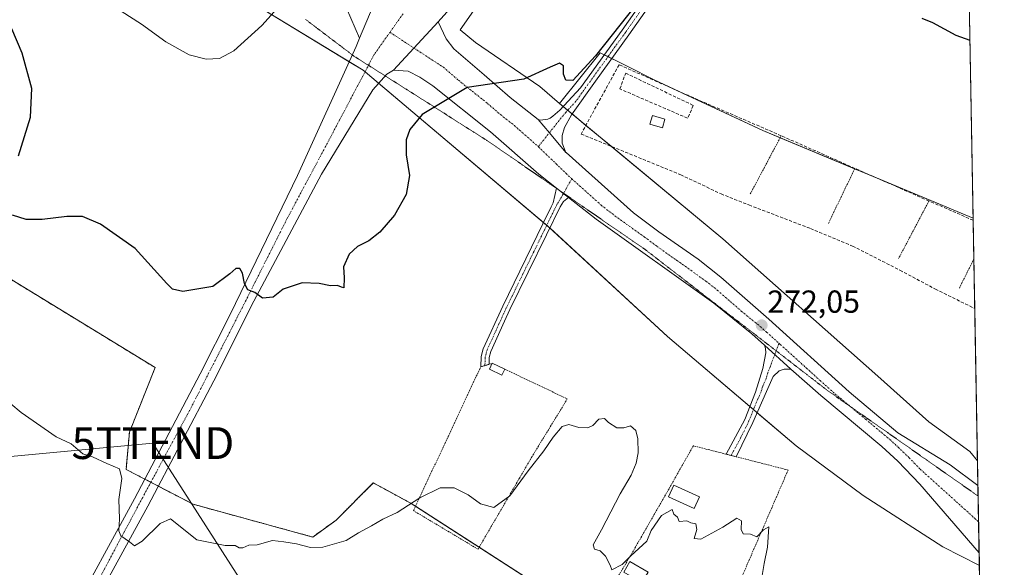
# Model space of a CAD drawing. Units: metres. Extents: x 622421 to 625923, y 4653157 to 4655531.
# Drawn here: x 625601 to 625911, y 4653658 to 4653830 of the extents above; entities that cross this region are included whole.
import ezdxf
from ezdxf.enums import TextEntityAlignment as Align

# ---------------------------------------------------------------- set-up
doc = ezdxf.new("R2010")
doc.units = ezdxf.units.M
doc.header["$MEASUREMENT"] = 0
for name, pattern in [('TRAZO_Y_PUNTO', [1, 0.5, -0.25, 0, -0.25]), ('TRAZOS', [0.75, 0.5, -0.25]), ('TRAZOS2', [0.375, 0.25, -0.125]), ('TRAZOSX2', [1.5, 1, -0.5])]:
    doc.linetypes.add(name, pattern=pattern)
doc.layers.get('0').update_dxf_attribs({"lineweight": 5})
for name, color, linetype, lineweight in [('Alambrada', 19, 'TRAZOS', 0), ('Arbolado forestal', 92, 'TRAZOS', 0), ('Arbolado forestal CxS', 92, 'Continuous', 0), ('Camino', 19, 'Continuous', 0), ('Camino Cxs', 19, 'Continuous', 0), ('Camino eje', 39, 'TRAZO_Y_PUNTO', 13), ('Carátula', 7, 'Continuous', 5), ('Comarca CxS', 133, 'Continuous', 0), ('Comunidad Autónoma CxS', 142, 'Continuous', 0), ('Cultivos herbáceos CxS', 92, 'Continuous', 0), ('Cultivos leñosos', 92, 'Continuous', 0), ('Cultivos leñosos CxS', 92, 'Continuous', 0), ('Curva de nivel maestra', 36, 'Continuous', 30), ('Curva de nivel normal', 36, 'Continuous', 0), ('Edificación ligera', 1, 'Continuous', 0), ('Edificación ligera Cxs', 1, 'Continuous', 0), ('Municipio CxS', 142, 'Continuous', 0), ('Muro lineal', 1, 'TRAZOSX2', 13), ('Pista pavimentada', 135, 'Continuous', 13), ('Pista pavimentada Cxs', 135, 'Continuous', 0), ('Pista pavimentada eje', 135, 'TRAZO_Y_PUNTO', 0), ('Provincia CxS', 1, 'Continuous', 0), ('Punto de cota en terreno', 7, 'Continuous', 0), ('Rótulo de punto de cota en terreno', 19, 'Continuous', 0), ('Suelo desnudo', 252, 'Continuous', 0), ('Suelo desnudo CxS', 43, 'Continuous', 0), ('Tendido', 6, 'Continuous', 0), ('Torre de tendido puntual', 7, 'Continuous', 0), ('Valla', 19, 'TRAZOS', 0), ('Vía pecuaria eje', 92, 'TRAZOS2', 0), ('Vía urbana Cxs', 5, 'Continuous', 0)]:
    doc.layers.add(name, color=color, linetype=linetype, lineweight=lineweight)
doc.styles.add('Arial', font='txt', dxfattribs={"height": 0.2})

# ---------------------------------------------------------------- blocks, each defined once
blk = doc.blocks.new('*U151')
at = {"layer": 'Suelo desnudo CxS', "color": 43, "linetype": 'Continuous', "lineweight": 0}
blk.add_polyline3d([(625748.29, 4653839.31, 277.26), (625739.89, 4653827.27, 277.28), (625744.81, 4653823.33, 276.61), (625765.05, 4653809.48, 274.63), (625771.19, 4653804.1, 274.36), (625822.58, 4653761.51, 272.49), (625871.37, 4653718.32, 272.18), (625887.43, 4653703.93, 272.27), (625900.26, 4653694.57, 272.72), (625902.7, 4653691.7, 272.77), (625903.28, 4653658.73, 272.74), (625891.76, 4653664.62, 272.11), (625866.77, 4653680.8, 271.55), (625845.61, 4653696.39, 271.11), (625805.15, 4653730.78, 271.78), (625767.87, 4653765.21, 272.7), (625709.43, 4653814.6, 277.48), (625675.5, 4653835.1, 280.78)], dxfattribs=at)
blk = doc.blocks.new('*U157')
at = {"layer": 'Cultivos herbáceos CxS', "color": 92, "linetype": 'Continuous', "lineweight": 0}
for points in [[(625899.38, 4653878.29, 276.6), (625899.9, 4653849.08, 276.23), (625895.7, 4653857.48, 276.29), (625887.82, 4653860.95, 275.89), (625899.38, 4653878.29, 276.6)], [(625901.34, 4653768.03, 273.72), (625902.7, 4653691.7, 272.77), (625900.26, 4653694.57, 272.72), (625887.43, 4653703.93, 272.27), (625871.37, 4653718.32, 272.18), (625822.58, 4653761.51, 272.49), (625771.19, 4653804.1, 274.36), (625783.98, 4653820.09, 274.68), (625792.66, 4653815.75, 274.34), (625801.02, 4653811.56, 274.13), (625835.11, 4653795.58, 273.64), (625901.34, 4653768.03, 273.72)]]:
    blk.add_polyline3d(points, close=True, dxfattribs=at)
blk = doc.blocks.new('5PATER')
at = {"layer": 'Carátula', "linetype": 'Continuous', "lineweight": 5}
h = blk.add_hatch(color=250, dxfattribs=at)
edge = h.paths.add_edge_path()
edge.add_ellipse((0, 0.01), major_axis=(-1.33, -1.34), ratio=0.999422, start_angle=0, end_angle=360)
blk = doc.blocks.new('*U188')
at = {"layer": 'Vía urbana Cxs', "color": 5, "linetype": 'Continuous', "lineweight": 0}
for points in [[(625903.21, 4653662.75, 272.71), (625903.21, 4653662.74, 272.71), (625903.21, 4653662.75, 272.71), (625903.21, 4653662.75, 272.71)], [(625904.39, 4653596.73, 272.31), (625904.84, 4653571.25, 272.51), (625904.28, 4653571.84, 272.49), (625898.85, 4653578.33, 272.35), (625897.04, 4653581.09, 272.13), (625896.77, 4653584.39, 271.82), (625896.87, 4653585.22, 271.8), (625897.18, 4653587.82, 271.74), (625900.89, 4653593.87, 272.2), (625904.39, 4653596.73, 272.31)]]:
    blk.add_polyline3d(points, close=True, dxfattribs=at)
blk = doc.blocks.new('*U206')
at = {"layer": 'Muro lineal', "color": 1, "linetype": 'TRAZOSX2', "lineweight": 13}
for points in [[(625901.35, 4653767.36, 273.78), (625887.41, 4653773.44, 273.68), (625864.13, 4653783.7, 273.5), (625840.95, 4653793.97, 273.71), (625811.53, 4653806.67, 274.08), (625789.94, 4653816.3, 274.58), (625777.98, 4653794.5, 274.25)], [(625777.98, 4653794.5, 274.25), (625809.31, 4653781.69, 273.46), (625822.01, 4653775.66, 273.36), (625830.79, 4653772.17, 273.2), (625850.16, 4653764.76, 273.28), (625863.39, 4653759.26, 273.12), (625878.31, 4653751.64, 273.48), (625889.43, 4653745.71, 273.42), (625901.85, 4653739.58, 273.52)]]:
    blk.add_polyline3d(points, dxfattribs=at)
blk = doc.blocks.new('5TTEND')
blk.add_text('5TTEND', height=10).set_placement((0, 0), align=Align.MIDDLE_CENTER)

msp = doc.modelspace()

# ---------------------------------------------------------------- linework, layer by layer
at = {"layer": 'Alambrada', "color": 19, "linetype": 'TRAZOS', "lineweight": 0}
for points in [[(625753.96, 4653720.51, 273.46), (625773.65, 4653711.17, 271.96), (625762.55, 4653693.01, 271.34), (625758.58, 4653686.21, 271.19), (625745.55, 4653663.87, 275.65), (625725.24, 4653676.01, 277.93), (625736.12, 4653699.27, 271.29), (625746.39, 4653721.21, 272.16), (625748.5, 4653721.88, 273.24), (625749.06, 4653722.06, 273.43), (625750.05, 4653722.38, 273.51)], [(625815.64, 4653624.46, 275.99), (625824.23, 4653645.17, 274.41), (625827.48, 4653652.68, 272.12), (625835.47, 4653671.12, 271.24), (625843.12, 4653688.78, 274.64), (625826.82, 4653692.96, 273.6), (625823.57, 4653693.78, 275.07), (625813.3, 4653696.42, 274.3), (625805.64, 4653682.89, 273.5), (625793.5, 4653661.78, 272.55), (625782.6, 4653643.6, 272.08), (625815.64, 4653624.46, 275.99)]]:
    msp.add_polyline3d(points, dxfattribs=at)
at = {"layer": 'Arbolado forestal', "color": 92, "linetype": 'TRAZOS', "lineweight": 0}
msp.add_polyline3d([(625499.51, 4653917.44, 274.4), (625496.33, 4653902.75, 274.27), (625494.36, 4653893.66, 274.03), (625492.08, 4653873.94, 273.23), (625498.71, 4653852.44, 271.87), (625526.52, 4653814.08, 271.96), (625562.38, 4653780.66, 271.73), (625584.75, 4653757.21, 272.95), (625643.96, 4653721.02, 273.74), (625635.89, 4653700.71, 271.55), (625634.82, 4653688.99, 270.41), (625640.75, 4653685.9, 271), (625642.62, 4653684.94, 271.08), (625644.97, 4653683.71, 271.09), (625655.95, 4653678, 270.86), (625693.56, 4653667.7, 270.26), (625700.88, 4653673, 270.43), (625712.6, 4653684.72, 270.76), (625716.11, 4653682.83, 270.58), (625724.54, 4653678.27, 269.99), (625725.89, 4653677.4, 269.89), (625745.91, 4653664.49, 269.57), (625806.53, 4653625.39, 269.34)], dxfattribs=at)
at = {"layer": 'Arbolado forestal CxS', "color": 92, "linetype": 'Continuous', "lineweight": 0}
msp.add_polyline3d([(625584.75, 4653757.21, 272.95), (625643.96, 4653721.02, 273.74), (625635.89, 4653700.71, 271.55), (625634.83, 4653688.99, 270.41), (625655.95, 4653678, 270.86), (625693.56, 4653667.7, 270.26), (625700.88, 4653673, 270.43), (625712.6, 4653684.72, 270.76), (625716.11, 4653682.83, 270.58), (625724.54, 4653678.27, 269.99), (625806.53, 4653625.39, 269.34)], dxfattribs=at)
at = {"layer": 'Camino', "color": 19, "linetype": 'Continuous', "lineweight": 0}
for points in [[(625764.47, 4653799.06, 273.98), (625765.15, 4653798.84, 273.97), (625767.53, 4653799.12, 274.02), (625768.21, 4653799.53, 274.06), (625769.1, 4653800.08, 274.11), (625771.31, 4653802.04, 274.23), (625777.78, 4653809.01, 274.27), (625790.87, 4653827.19, 274.59), (625814.64, 4653860.97, 275.39), (625821.02, 4653868.85, 275.56), (625833.35, 4653882.78, 276.28), (625856.96, 4653912.59, 277.11), (625873.78, 4653936.31, 277.92), (625888.72, 4653958.49, 278.56), (625897.71, 4653972.38, 279.07)], [(625895.73, 4653964.56, 278.6), (625890.89, 4653957.07, 278.37), (625875.91, 4653934.83, 277.75), (625859.04, 4653911.03, 277), (625835.34, 4653881.11, 275.99), (625823, 4653867.18, 275.39), (625816.71, 4653859.41, 275.16), (625792.99, 4653825.68, 274.5), (625782.49, 4653811.16, 274.15), (625774.94, 4653800.57, 274.04), (625772.74, 4653796.6, 273.89), (625772.04, 4653794.08, 273.74), (625772.07, 4653791.64, 273.58), (625773.21, 4653788.67, 273.39)], [(625708.29, 4653824.63, 277.74), (625702.84, 4653837.36, 278.15), (625701, 4653839.75, 278.22), (625696.54, 4653844.15, 278.34), (625689.78, 4653850.06, 278.48), (625679.94, 4653857.79, 278.78), (625670.25, 4653864.01, 278.84), (625659.29, 4653870.6, 279.02), (625646.9, 4653877.16, 279.22), (625635.45, 4653881.77, 279.13), (625624.02, 4653885.37, 278.43), (625615.68, 4653887.36, 277.71), (625594.88, 4653892.24, 276.28)], [(625715.74, 4653842.34, 278.09), (625708.29, 4653824.63, 277.74)], [(625718.93, 4653814.61, 277.2), (625733.03, 4653829.77, 277.49)], [(625733.03, 4653829.77, 277.49), (625735.55, 4653824.47, 276.97), (625737.95, 4653821.29, 276.55), (625747.49, 4653813.09, 275.14), (625755.7, 4653805.99, 274.5), (625764.47, 4653799.06, 273.98)], [(625770.26, 4653777.51, 273.02), (625764.68, 4653781.87, 273.39), (625749.52, 4653795.19, 274.05), (625731.39, 4653809.68, 275.59), (625727.25, 4653812.39, 276.22), (625723.6, 4653814.26, 276.78), (625718.93, 4653814.61, 277.2)], [(625764.47, 4653799.06, 273.98), (625768, 4653794.89, 273.78), (625773.21, 4653788.67, 273.39)], [(625764.47, 4653799.06, 273.98), (625768, 4653794.89, 273.78), (625773.21, 4653788.67, 273.39)], [(625773.21, 4653788.67, 273.39), (625773.24, 4653788.64, 273.39), (625794.49, 4653769.74, 272.41), (625802.49, 4653763.75, 272.22), (625814.77, 4653755.09, 272.07), (625821.95, 4653749.43, 271.99), (625837, 4653736.26, 272.09), (625862.34, 4653713.35, 271.91), (625877.67, 4653700.51, 271.98), (625894.1, 4653690.38, 272.41), (625902.84, 4653683.96, 272.73)], [(625774.04, 4653774.56, 272.83), (625772.49, 4653773.29, 272.81), (625771.4, 4653771.59, 272.78), (625767.1, 4653762.8, 272.67), (625755.59, 4653739.24, 272.26), (625753.91, 4653735.58, 272.21), (625749.56, 4653726.09, 272.06), (625749.05, 4653724.14, 272), (625749.07, 4653722.07, 271.79), (625746.39, 4653721.22, 271.65), (625746.54, 4653724.46, 271.93), (625747.19, 4653726.93, 272.02), (625753.32, 4653740.31, 272.25), (625765.99, 4653766.24, 272.77), (625768.61, 4653771.59, 272.88), (625769.21, 4653772.83, 272.9), (625770.26, 4653777.51, 273.02)], [(625770.26, 4653777.51, 273.02), (625774.04, 4653774.56, 272.83)], [(625770.26, 4653777.51, 273.02), (625774.04, 4653774.56, 272.83)], [(625835.67, 4653728.03, 271.81), (625831.66, 4653731.61, 271.85), (625819.71, 4653741.33, 271.93), (625782.77, 4653767.73, 272.55), (625774.04, 4653774.56, 272.83)], [(625826.82, 4653692.96, 271.47), (625823.58, 4653693.79, 271.49), (625829.53, 4653704.73, 271.47), (625832.88, 4653713.23, 271.46), (625835.18, 4653720.7, 271.65), (625836.06, 4653725.62, 271.75), (625836.03, 4653727.05, 271.79), (625835.67, 4653728.03, 271.81)], [(625835.67, 4653728.03, 271.81), (625844.02, 4653720.56, 271.66)], [(625835.67, 4653728.03, 271.81), (625844.02, 4653720.56, 271.66)], [(625844.02, 4653720.56, 271.66), (625841.86, 4653720.51, 271.62), (625840.31, 4653720.04, 271.6), (625838.36, 4653718.22, 271.56), (625836.31, 4653713.52, 271.5), (625832.05, 4653703.72, 271.4), (625826.82, 4653692.96, 271.47)], [(625903.21, 4653662.75, 272.71), (625884.6, 4653684.38, 272.13), (625877.63, 4653691.55, 271.98), (625872.6, 4653696.23, 271.91), (625853.37, 4653712.19, 271.81), (625844.02, 4653720.56, 271.66)], [(625902.84, 4653683.96, 272.73), (625903.21, 4653662.75, 272.71)], [(625903.21, 4653662.75, 272.71), (625903.21, 4653662.75, 272.71)]]:
    msp.add_polyline3d(points, dxfattribs=at)
at = {"layer": 'Camino Cxs', "color": 19, "linetype": 'Continuous', "lineweight": 0}
for points in [[(625816.71, 4653859.41, 275.16), (625792.99, 4653825.68, 274.5), (625782.49, 4653811.16, 274.15), (625774.94, 4653800.57, 274.04), (625772.74, 4653796.6, 273.89), (625772.04, 4653794.08, 273.74), (625772.07, 4653791.64, 273.58), (625773.21, 4653788.67, 273.39), (625768, 4653794.89, 273.78), (625764.47, 4653799.06, 273.98), (625765.15, 4653798.84, 273.97), (625767.53, 4653799.12, 274.02), (625768.21, 4653799.53, 274.06), (625769.1, 4653800.08, 274.11), (625771.31, 4653802.04, 274.23), (625777.78, 4653809.01, 274.27), (625790.87, 4653827.19, 274.59), (625814.64, 4653860.97, 275.39)], [(625715.74, 4653842.34, 278.09), (625708.29, 4653824.63, 277.74), (625702.84, 4653837.36, 278.15)]]:
    msp.add_polyline3d(points, dxfattribs=at)
for points in [[(625764.47, 4653799.06, 273.98), (625768, 4653794.89, 273.78), (625773.21, 4653788.67, 273.39), (625773.24, 4653788.64, 273.39), (625794.49, 4653769.74, 272.41), (625802.49, 4653763.75, 272.22), (625814.77, 4653755.09, 272.07), (625821.95, 4653749.43, 271.99), (625837, 4653736.26, 272.09), (625862.34, 4653713.35, 271.91), (625877.67, 4653700.51, 271.98), (625894.1, 4653690.38, 272.41), (625902.84, 4653683.96, 272.73), (625903.21, 4653662.75, 272.71), (625903.21, 4653662.75, 272.71), (625884.6, 4653684.38, 272.13), (625877.63, 4653691.55, 271.98), (625872.6, 4653696.23, 271.91), (625853.37, 4653712.19, 271.81), (625844.02, 4653720.56, 271.66), (625835.67, 4653728.03, 271.81), (625831.66, 4653731.61, 271.85), (625819.71, 4653741.33, 271.93), (625782.77, 4653767.73, 272.55), (625774.04, 4653774.56, 272.83), (625770.26, 4653777.51, 273.02), (625764.68, 4653781.87, 273.39), (625749.52, 4653795.19, 274.05), (625731.39, 4653809.68, 275.59), (625727.25, 4653812.39, 276.22), (625723.6, 4653814.26, 276.78), (625718.93, 4653814.61, 277.2), (625733.03, 4653829.77, 277.49), (625735.55, 4653824.47, 276.97), (625737.95, 4653821.29, 276.55), (625747.49, 4653813.09, 275.14), (625755.7, 4653805.99, 274.5), (625764.47, 4653799.06, 273.98)], [(625774.04, 4653774.56, 272.83), (625772.49, 4653773.29, 272.81), (625771.4, 4653771.59, 272.78), (625767.1, 4653762.8, 272.67), (625755.59, 4653739.24, 272.26), (625753.91, 4653735.58, 272.21), (625749.56, 4653726.09, 272.06), (625749.05, 4653724.14, 272), (625749.07, 4653722.07, 271.79), (625746.39, 4653721.22, 271.65), (625746.54, 4653724.46, 271.93), (625747.19, 4653726.93, 272.02), (625753.32, 4653740.31, 272.25), (625765.99, 4653766.24, 272.77), (625768.61, 4653771.59, 272.88), (625769.21, 4653772.83, 272.9), (625770.26, 4653777.51, 273.02), (625774.04, 4653774.56, 272.83)], [(625844.02, 4653720.56, 271.66), (625841.86, 4653720.51, 271.62), (625840.31, 4653720.04, 271.6), (625838.36, 4653718.22, 271.56), (625836.31, 4653713.52, 271.5), (625832.05, 4653703.72, 271.4), (625826.82, 4653692.96, 271.47), (625823.58, 4653693.79, 271.49), (625829.53, 4653704.73, 271.47), (625832.88, 4653713.23, 271.46), (625835.18, 4653720.7, 271.65), (625836.06, 4653725.62, 271.75), (625836.03, 4653727.05, 271.79), (625835.67, 4653728.03, 271.81), (625844.02, 4653720.56, 271.66)]]:
    msp.add_polyline3d(points, close=True, dxfattribs=at)
at = {"layer": 'Camino eje', "color": 39, "linetype": 'TRAZO_Y_PUNTO', "lineweight": 13}
for points in [[(625895.15, 4653966.05, 278.63), (625889.81, 4653957.78, 278.44), (625874.85, 4653935.57, 277.81), (625866.44, 4653923.71, 277.33), (625858, 4653911.81, 277.04), (625834.35, 4653881.95, 276.09), (625828.18, 4653874.98, 275.78), (625822.01, 4653868.02, 275.37), (625815.68, 4653860.19, 275.23), (625803.79, 4653843.3, 274.92), (625791.93, 4653826.44, 274.48), (625786.68, 4653819.18, 274.34), (625780.14, 4653810.09, 274.19), (625776.36, 4653804.79, 274.21), (625773.13, 4653801.31, 274.15), (625764.51, 4653790.52, 273.62)], [(625717.84, 4653826.5, 277.66), (625725.39, 4653821.56, 277.15)], [(625725.39, 4653821.56, 277.15), (625734.67, 4653815.49, 275.9), (625739.44, 4653811.39, 275.24), (625748.51, 4653804.14, 274.45), (625752.61, 4653800.59, 274.21), (625757, 4653797.13, 273.98), (625764.51, 4653790.52, 273.62)], [(625764.51, 4653790.52, 273.62), (625775.06, 4653780.38, 273.01)], [(625775.06, 4653780.38, 273.01), (625770.85, 4653773.06, 272.84), (625770.31, 4653772.21, 272.84), (625770.01, 4653771.59, 272.83), (625766.55, 4653764.52, 272.71), (625754.46, 4653739.78, 272.25), (625753.62, 4653737.95, 272.22), (625748.38, 4653726.51, 272.04), (625747.8, 4653724.3, 271.96), (625747.73, 4653721.65, 271.72)], [(625775.06, 4653780.38, 273.01), (625784.27, 4653772.15, 272.62), (625788.63, 4653768.74, 272.48), (625797.87, 4653762.14, 272.29), (625801.87, 4653759.14, 272.24), (625808.01, 4653754.81, 272.14), (625817.24, 4653748.21, 272.02), (625820.83, 4653745.38, 271.96), (625828.36, 4653738.8, 271.93), (625834.33, 4653733.94, 271.97), (625836.34, 4653732.15, 271.97), (625840.24, 4653728.65, 271.81)], [(625840.24, 4653728.65, 271.81), (625836.77, 4653719.46, 271.6), (625836.16, 4653717.48, 271.57), (625835.14, 4653715.13, 271.53), (625834.6, 4653713.38, 271.47), (625832.47, 4653708.48, 271.4), (625830.79, 4653704.23, 271.44), (625828.18, 4653698.85, 271.54), (625825.2, 4653693.38, 271.52)], [(625840.24, 4653728.65, 271.81), (625840.66, 4653728.27, 271.79), (625853.18, 4653716.96, 271.85), (625857.86, 4653712.77, 271.85), (625867.47, 4653704.79, 271.86), (625875.14, 4653698.37, 271.93), (625877.65, 4653696.03, 271.97), (625881.17, 4653692.67, 272.01), (625884.65, 4653689.09, 272.09), (625903.04, 4653672.47, 272.62)]]:
    msp.add_polyline3d(points, dxfattribs=at)
at = {"layer": 'Comarca CxS', "color": 133, "linetype": 'Continuous', "lineweight": 0}
msp.add_polyline3d([(625911.13, 4653217.52, 259.46), (622461.33, 4653157.08, 246.31), (622421.34, 4655470.14, 275.43), (625870, 4655530.59, 293.55), (625911.13, 4653217.52, 259.46)], close=True, dxfattribs=at)
at = {"layer": 'Comunidad Autónoma CxS', "color": 142, "linetype": 'Continuous', "lineweight": 0}
msp.add_polyline3d([(625911.13, 4653217.52, 259.46), (622461.33, 4653157.08, 246.31), (622421.34, 4655470.14, 275.43), (625870, 4655530.59, 293.55), (625911.13, 4653217.52, 259.46)], close=True, dxfattribs=at)
at = {"layer": 'Cultivos herbáceos CxS', "color": 92, "linetype": 'Continuous', "lineweight": 0}
for points in [[(625499.51, 4653917.44, 274.4), (625496.33, 4653902.75, 274.27), (625494.36, 4653893.66, 274.03), (625492.08, 4653873.94, 273.23), (625498.71, 4653852.44, 271.87), (625526.52, 4653814.08, 271.96), (625562.38, 4653780.66, 271.73), (625584.75, 4653757.21, 272.95), (625643.96, 4653721.02, 273.74), (625635.89, 4653700.71, 271.55), (625634.82, 4653688.99, 270.41), (625640.75, 4653685.9, 271), (625642.62, 4653684.94, 271.08), (625644.97, 4653683.71, 271.09), (625655.95, 4653678, 270.86), (625693.56, 4653667.7, 270.26), (625700.88, 4653673, 270.43), (625712.6, 4653684.72, 270.76), (625716.11, 4653682.83, 270.58), (625724.54, 4653678.27, 269.99), (625725.89, 4653677.4, 269.89), (625745.91, 4653664.49, 269.57), (625806.53, 4653625.39, 269.34)], [(625903.28, 4653658.73, 272.74), (625891.75, 4653664.62, 272.11), (625866.77, 4653680.8, 271.55), (625845.61, 4653696.39, 271.11), (625833.38, 4653706.79, 271.36), (625832.2, 4653707.79, 271.41), (625831.1, 4653708.72, 271.44), (625805.15, 4653730.78, 271.78), (625768.15, 4653764.95, 272.69), (625767.87, 4653765.21, 272.7), (625767.17, 4653765.8, 272.73), (625766.18, 4653766.63, 272.77), (625714.29, 4653810.48, 277.21), (625710.02, 4653814.09, 277.46), (625709.43, 4653814.6, 277.48), (625705.03, 4653817.26, 277.64), (625675.5, 4653835.1, 280.78), (625626.91, 4653859.22, 279.38), (625542.22, 4653907.77, 274.81), (625519.18, 4653912.99, 274.42), (625499.51, 4653917.44, 274.4)], [(625542.22, 4653907.77, 274.81), (625626.91, 4653859.22, 279.38), (625675.5, 4653835.1, 280.78), (625709.43, 4653814.6, 277.48), (625767.87, 4653765.21, 272.7), (625805.15, 4653730.78, 271.78), (625845.61, 4653696.39, 271.11), (625866.77, 4653680.8, 271.55), (625891.75, 4653664.62, 272.11), (625903.28, 4653658.73, 272.74), (625903.28, 4653658.73, 272.74), (625903.3, 4653657.62, 272.73)], [(625901.34, 4653768.03, 273.72), (625872.13, 4653780.18, 273.43), (625864.05, 4653783.54, 273.43), (625840.59, 4653793.3, 273.57), (625835.11, 4653795.58, 273.64), (625809.93, 4653807.39, 274.01), (625801.02, 4653811.56, 274.13), (625792.65, 4653815.75, 274.34), (625787.63, 4653818.26, 274.36), (625786.45, 4653818.85, 274.34), (625785.29, 4653819.44, 274.48), (625783.98, 4653820.09, 274.68), (625771.19, 4653804.1, 274.36)], [(625771.19, 4653804.1, 274.36), (625772.34, 4653803.15, 274.26), (625773.75, 4653801.98, 274.16), (625775.13, 4653800.84, 274.05), (625779.48, 4653797.23, 274), (625787.44, 4653790.63, 273.61), (625822.58, 4653761.51, 272.49), (625871.37, 4653718.32, 272.18), (625887.43, 4653703.93, 272.27), (625900.26, 4653694.57, 272.72), (625902.7, 4653691.7, 272.77)], [(625901.34, 4653768.03, 273.72), (625901.35, 4653767.36, 273.7), (625901.57, 4653755.23, 273.58), (625901.85, 4653739.58, 273.37), (625902.7, 4653691.7, 272.77)], [(625806.53, 4653625.39, 269.34), (625724.54, 4653678.27, 269.99), (625716.11, 4653682.83, 270.58), (625712.6, 4653684.72, 270.76), (625700.88, 4653673, 270.43), (625693.56, 4653667.7, 270.26), (625655.95, 4653678, 270.86), (625634.83, 4653688.99, 270.41), (625635.89, 4653700.71, 271.55), (625643.96, 4653721.02, 273.74), (625584.75, 4653757.21, 272.95)], [(625903.28, 4653658.73, 272.74), (625903.3, 4653657.62, 272.73)]]:
    msp.add_polyline3d(points, dxfattribs=at)
at = {"layer": 'Cultivos leñosos', "color": 92, "linetype": 'Continuous', "lineweight": 0}
for points in [[(625899.9, 4653849.08, 276.23), (625901.34, 4653768.03, 273.72)], [(625771.19, 4653804.1, 274.36), (625765.05, 4653809.48, 274.63), (625744.81, 4653823.33, 276.61), (625739.89, 4653827.27, 277.28), (625748.29, 4653839.31, 277.26)], [(625901.34, 4653768.03, 273.72), (625872.13, 4653780.18, 273.43), (625864.05, 4653783.54, 273.43), (625840.59, 4653793.3, 273.57), (625835.11, 4653795.58, 273.64), (625809.93, 4653807.39, 274.01), (625801.02, 4653811.56, 274.13), (625792.65, 4653815.75, 274.34), (625787.63, 4653818.26, 274.36), (625786.45, 4653818.85, 274.34), (625785.29, 4653819.44, 274.48), (625783.98, 4653820.09, 274.68), (625771.19, 4653804.1, 274.36)]]:
    msp.add_polyline3d(points, dxfattribs=at)
at = {"layer": 'Cultivos leñosos CxS', "color": 92, "linetype": 'Continuous', "lineweight": 0}
msp.add_polyline3d([(625899.9, 4653849.08, 276.23), (625901.34, 4653768.03, 273.72), (625835.11, 4653795.58, 273.64), (625801.02, 4653811.56, 274.13), (625792.65, 4653815.75, 274.34), (625783.98, 4653820.09, 274.68), (625771.19, 4653804.1, 274.36), (625765.05, 4653809.48, 274.63), (625744.81, 4653823.33, 276.61), (625739.89, 4653827.27, 277.28), (625748.29, 4653839.31, 277.26)], dxfattribs=at)
at = {"layer": 'Curva de nivel maestra', "color": 36, "linetype": 'Continuous', "lineweight": 30}
for points in [[(625803.04, 4653845.06, 275), (625782.47, 4653819.12, 275), (625775.43, 4653811.36, 275), (625773.22, 4653811.45, 275), (625772.4, 4653813.37, 275), (625772.41, 4653816, 275), (625771.16, 4653816.75, 275), (625768.29, 4653815.54, 275), (625759.96, 4653811.73, 275), (625742.13, 4653809.15, 275), (625728, 4653800.68, 275), (625724.12, 4653795.93, 275), (625722.91, 4653792.71, 275), (625722.96, 4653787.93, 275), (625724.02, 4653781.44, 275), (625722.94, 4653775.48, 275), (625719.23, 4653768.92, 275), (625714.62, 4653763.67, 275), (625711.23, 4653760.91, 275), (625707.68, 4653759.08, 275), (625704.98, 4653756.7, 275), (625703.28, 4653752.74, 275), (625703.48, 4653749.2, 275), (625703.36, 4653746.06, 275), (625702.63, 4653746.34, 275), (625701.31, 4653746.89, 275), (625699.16, 4653746.69, 275), (625695.55, 4653747.47, 275), (625690.23, 4653747.73, 275), (625684.27, 4653745.73, 275), (625681.09, 4653743.12, 275), (625677.75, 4653742.81, 275), (625675.32, 4653744.66, 275), (625673.12, 4653745.47, 275), (625672.04, 4653747.49, 275), (625671.46, 4653750.76, 275), (625670.62, 4653752.2, 275), (625669.39, 4653752.14, 275), (625667.45, 4653750.46, 275), (625662.08, 4653746.56, 275), (625652.69, 4653744.9, 275), (625649.39, 4653745.65, 275), (625647.65, 4653747.46, 275), (625637.72, 4653758.47, 275), (625626.78, 4653766.17, 275), (625621.16, 4653768.55, 275), (625616.16, 4653768.55, 275), (625608.47, 4653767.56, 275), (625603.37, 4653767.58, 275), (625599.14, 4653768.92, 275)], [(625900.35, 4653823.94, 275), (625895.96, 4653825.52, 275), (625888.64, 4653829.44, 275), (625885.32, 4653830.88, 275)], [(625600.99, 4653787.68, 275), (625604.79, 4653799.78, 275), (625605.21, 4653808.82, 275), (625602.17, 4653819.9, 275), (625598.92, 4653827.61, 275)]]:
    msp.add_polyline3d(points, dxfattribs=at)
at = {"layer": 'Curva de nivel normal', "color": 36, "linetype": 'Continuous', "lineweight": 0}
for points in [[(625633.33, 4653833.14, 280), (625639.7, 4653829.07, 280), (625647.36, 4653823.5, 280), (625654.64, 4653819.36, 280), (625660.02, 4653818.08, 280)], [(625660.02, 4653818.08, 280), (625664.22, 4653818.3, 280), (625668.76, 4653820.72, 280), (625677.59, 4653828.63, 280), (625683.28, 4653835.02, 280)], [(625598.53, 4653709.59, 270), (625601.81, 4653706.87, 270), (625612.84, 4653699.22, 270), (625617.6, 4653696.98, 270), (625621.22, 4653693.93, 270), (625624.24, 4653692.95, 270), (625628.74, 4653690.81, 270), (625632.73, 4653689.14, 270), (625633.53, 4653686.16, 270), (625632.55, 4653679.46, 270), (625632.8, 4653673.46, 270), (625632.55, 4653669.66, 270), (625633.22, 4653668.1, 270), (625635.95, 4653666.24, 270), (625637.48, 4653664.92, 270), (625639.85, 4653666.37, 270), (625645.52, 4653671.95, 270), (625648.8, 4653673.47, 270), (625657.13, 4653666.84, 270), (625665.97, 4653665.02, 270), (625669.16, 4653665.08, 270), (625670.39, 4653664.3, 270), (625671.58, 4653664.3, 270), (625673.42, 4653665.11, 270), (625676.09, 4653665.26, 270), (625680.9, 4653666.56, 270), (625684.46, 4653666.18, 270), (625688.43, 4653665.61, 270), (625692.89, 4653664.36, 270), (625696.76, 4653664.49, 270), (625704.1, 4653666.57, 270), (625707.92, 4653669.03, 270), (625712.06, 4653671.19, 270), (625715.59, 4653673.29, 270), (625720.1, 4653675.4, 270), (625727.21, 4653680.01, 270), (625733.62, 4653683.2, 270), (625738, 4653683.16, 270), (625742.45, 4653681, 270), (625746.37, 4653678.2, 270), (625750.55, 4653677.02, 270), (625755.59, 4653680.69, 270), (625761.31, 4653688.56, 270), (625766.21, 4653694.8, 270), (625769.18, 4653699.13, 270), (625772, 4653702.52, 270), (625774.14, 4653703.14, 270), (625777.32, 4653702.17, 270), (625780.09, 4653702.11, 270), (625781.64, 4653702.82, 270), (625783.59, 4653704.82, 270), (625785.32, 4653705, 270), (625786.58, 4653703.69, 270), (625789.22, 4653702.03, 270), (625791.46, 4653702.08, 270), (625793.54, 4653702.69, 270), (625795.21, 4653701.17, 270), (625795.8, 4653698.57, 270), (625795.92, 4653694.2, 270), (625795.32, 4653690.9, 270), (625793.71, 4653687.13, 270), (625790.32, 4653681.27, 270), (625784.38, 4653670, 270), (625781.8, 4653665.29, 270), (625782.2, 4653663.9, 270), (625783.97, 4653663.32, 270), (625785.69, 4653661.71, 270), (625787.16, 4653658.85, 270), (625787.68, 4653657.37, 270), (625790.86, 4653659.02, 270), (625793.64, 4653661.8, 270), (625798.65, 4653666.44, 270), (625800.08, 4653669.71, 270), (625803.29, 4653674.46, 270), (625806.62, 4653676.41, 270), (625807.14, 4653674.85, 270), (625808.27, 4653673.96, 270), (625808.79, 4653672.64, 270), (625811.25, 4653672.76, 270), (625812.5, 4653672.19, 270), (625814.12, 4653671.81, 270), (625814.36, 4653670.04, 270), (625813.53, 4653667.22, 270), (625815.64, 4653667, 270), (625822.59, 4653670.84, 270), (625827, 4653673.68, 270), (625828.45, 4653672.8, 270), (625828.31, 4653670.1, 270), (625829, 4653668.69, 270), (625831.25, 4653668.61, 270), (625833.23, 4653667.8, 270), (625835.39, 4653669.97, 270), (625837, 4653670.92, 270), (625836.66, 4653664.48, 270), (625835.56, 4653659.34, 270), (625834.88, 4653654.92, 270)]]:
    msp.add_polyline3d(points, dxfattribs=at)
at = {"layer": 'Edificación ligera', "color": 1, "linetype": 'Continuous', "lineweight": 0}
for points in [[(625804.37, 4653799.17, 273.86), (625803.55, 4653796.4, 273.78), (625799.63, 4653797.57, 273.82), (625800.45, 4653800.34, 273.88), (625804.37, 4653799.17, 273.86)], [(625753.96, 4653720.51, 273.46), (625753.07, 4653718.64, 273.83), (625749.15, 4653720.51, 273.6), (625750.05, 4653722.38, 273.51)], [(625750.05, 4653722.38, 273.51), (625753.96, 4653720.51, 273.46)], [(625815.2, 4653680.37, 270.98), (625813.53, 4653676.73, 272.44), (625805.46, 4653680.39, 272.87), (625807.12, 4653684.05, 274.63), (625815.2, 4653680.37, 270.98)], [(625799.07, 4653656.69, 270.43), (625797.14, 4653653.35, 271.16), (625791.41, 4653656.64, 272.34), (625793.32, 4653660, 272.4), (625799.07, 4653656.69, 270.43)]]:
    msp.add_polyline3d(points, dxfattribs=at)
at = {"layer": 'Edificación ligera Cxs', "color": 1, "linetype": 'Continuous', "lineweight": 0}
for points in [[(625804.37, 4653799.17, 273.86), (625803.55, 4653796.4, 273.78), (625799.63, 4653797.57, 273.82), (625800.45, 4653800.34, 273.88), (625804.37, 4653799.17, 273.86)], [(625753.96, 4653720.51, 273.46), (625753.07, 4653718.64, 273.83), (625749.15, 4653720.51, 273.6), (625750.05, 4653722.38, 273.5), (625753.96, 4653720.51, 273.46)], [(625815.2, 4653680.37, 270.98), (625813.53, 4653676.73, 272.44), (625805.46, 4653680.39, 272.87), (625807.12, 4653684.05, 274.63), (625815.2, 4653680.37, 270.98)], [(625799.07, 4653656.69, 270.43), (625797.14, 4653653.35, 271.16), (625791.41, 4653656.64, 272.34), (625793.32, 4653660, 272.4), (625799.07, 4653656.69, 270.43)]]:
    msp.add_polyline3d(points, close=True, dxfattribs=at)
at = {"layer": 'Municipio CxS', "color": 142, "linetype": 'Continuous', "lineweight": 0}
msp.add_polyline3d([(624529.54, 4655171.84, 295.67), (624616.71, 4655392.86, 299.1), (624625.91, 4655416.2, 299.54), (624630.84, 4655428.69, 300.02), (624645.64, 4655469.09, 301.55), (624646.68, 4655471.92, 301.86), (624660.41, 4655509.39, 303.03), (625870, 4655530.59, 293.55), (625911.13, 4653217.52, 259.46), (623771.26, 4653180.03, 243.94)], dxfattribs=at)
at = {"layer": 'Muro lineal', "color": 1, "linetype": 'TRAZOSX2', "lineweight": 13}
msp.add_polyline3d([(625792.01, 4653813.65, 274.35), (625813.28, 4653803.49, 273.95), (625811.48, 4653799.47, 273.88), (625790.21, 4653808.68, 274.23), (625792.01, 4653813.65, 274.35)], dxfattribs=at)
at = {"layer": 'Pista pavimentada', "color": 135, "linetype": 'Continuous', "lineweight": 13}
for points in [[(625715.74, 4653842.34, 278.09), (625708.29, 4653824.63, 277.74)], [(625743.96, 4653842.1, 277.67), (625733.03, 4653829.77, 277.49)], [(625718.93, 4653814.61, 277.2), (625733.03, 4653829.77, 277.49)], [(625615.97, 4653640.33, 268.19), (625637.49, 4653679.69, 270.62), (625658.17, 4653719.06, 273.29), (625667.66, 4653737.88, 274.45), (625688.75, 4653781.41, 276.74), (625707.19, 4653822.02, 277.7), (625708.29, 4653824.63, 277.74)], [(625718.93, 4653814.61, 277.2), (625716.83, 4653813.32, 277.29), (625712.44, 4653808.41, 277.23), (625696.26, 4653781.89, 276.71), (625674.99, 4653741.86, 274.86), (625662.4, 4653716.89, 273.4), (625641.68, 4653677.44, 270.72), (625619.86, 4653637.54, 268.31)]]:
    msp.add_polyline3d(points, dxfattribs=at)
at = {"layer": 'Pista pavimentada Cxs', "color": 135, "linetype": 'Continuous', "lineweight": 0}
for points in [[(625615.97, 4653640.33, 268.19), (625637.49, 4653679.69, 270.62), (625658.17, 4653719.06, 273.29), (625667.66, 4653737.88, 274.45), (625688.75, 4653781.41, 276.74), (625707.19, 4653822.02, 277.7), (625708.29, 4653824.63, 277.74), (625715.74, 4653842.34, 278.09)], [(625743.96, 4653842.1, 277.67), (625733.03, 4653829.77, 277.49), (625733.03, 4653829.77, 277.49), (625718.93, 4653814.61, 277.2), (625716.83, 4653813.32, 277.29), (625712.44, 4653808.41, 277.23), (625696.26, 4653781.89, 276.71), (625674.99, 4653741.86, 274.86), (625662.4, 4653716.89, 273.4), (625641.68, 4653677.44, 270.72), (625619.86, 4653637.54, 268.31)]]:
    msp.add_polyline3d(points, dxfattribs=at)
at = {"layer": 'Pista pavimentada eje', "color": 135, "linetype": 'TRAZO_Y_PUNTO', "lineweight": 0}
for points in [[(625721.97, 4653832.33, 277.73), (625717.84, 4653826.5, 277.66)], [(625717.84, 4653826.5, 277.66), (625712.91, 4653819.56, 277.55), (625698.15, 4653791.62, 277.01), (625685.45, 4653767.81, 276.08), (625672.43, 4653741.94, 274.78), (625654.81, 4653707.49, 272.74), (625640.05, 4653680.18, 270.77), (625620.05, 4653642.72, 268.56), (625617.94, 4653638.92, 268.44)]]:
    msp.add_polyline3d(points, dxfattribs=at)
at = {"layer": 'Provincia CxS', "color": 1, "linetype": 'Continuous', "lineweight": 0}
msp.add_polyline3d([(623771.26, 4653180.03, 243.94), (622461.33, 4653157.08, 246.31), (622421.34, 4655470.14, 275.43), (624660.41, 4655509.39, 303.03), (625870, 4655530.59, 293.55), (625911.13, 4653217.52, 259.46), (623771.26, 4653180.03, 243.94)], close=True, dxfattribs=at)
at = {"layer": 'Suelo desnudo', "color": 252, "linetype": 'Continuous', "lineweight": 0}
for points in [[(625903.28, 4653658.73, 272.74), (625891.75, 4653664.62, 272.11), (625866.77, 4653680.8, 271.55), (625845.61, 4653696.39, 271.11), (625833.38, 4653706.79, 271.36), (625832.2, 4653707.79, 271.41), (625831.1, 4653708.72, 271.44), (625805.15, 4653730.78, 271.78), (625768.15, 4653764.95, 272.69), (625767.87, 4653765.21, 272.7), (625767.17, 4653765.8, 272.73), (625766.18, 4653766.63, 272.77), (625714.29, 4653810.48, 277.21), (625710.02, 4653814.09, 277.46), (625709.43, 4653814.6, 277.48), (625705.03, 4653817.26, 277.64), (625675.5, 4653835.1, 280.78), (625626.91, 4653859.22, 279.38), (625542.22, 4653907.77, 274.81), (625519.18, 4653912.99, 274.42), (625499.51, 4653917.44, 274.4)], [(625771.19, 4653804.1, 274.36), (625765.05, 4653809.48, 274.63), (625744.81, 4653823.33, 276.61), (625739.89, 4653827.27, 277.28), (625748.29, 4653839.31, 277.26)], [(625771.19, 4653804.1, 274.36), (625772.34, 4653803.15, 274.26), (625773.75, 4653801.98, 274.16), (625775.13, 4653800.84, 274.05), (625779.48, 4653797.23, 274), (625787.44, 4653790.63, 273.61), (625822.58, 4653761.51, 272.49), (625871.37, 4653718.32, 272.18), (625887.43, 4653703.93, 272.27), (625900.26, 4653694.57, 272.72), (625902.7, 4653691.7, 272.77)], [(625902.7, 4653691.7, 272.77), (625902.84, 4653683.96, 272.73), (625902.9, 4653680.59, 272.66), (625903.04, 4653672.47, 272.62), (625903.21, 4653662.75, 272.71), (625903.21, 4653662.74, 272.71), (625903.28, 4653658.73, 272.74)]]:
    msp.add_polyline3d(points, dxfattribs=at)
at = {"layer": 'Tendido', "color": 6, "linetype": 'Continuous', "lineweight": 0}
msp.add_polyline3d([(625854.96, 4653375.02, 264.08), (625806.72, 4653448.04, 265.73), (625760.46, 4653518.07, 266.29), (625723.51, 4653574.01, 266.96), (625681.87, 4653637.05, 267.95), (625643.27, 4653697.25, 271.71), (625551.51, 4653688.68, 267.8), (625464.52, 4653679.37, 266.15), (625390.86, 4653673.23, 264.71), (625303.44, 4653664.97, 261.33), (625227.77, 4653657.25, 259.23), (625147.9, 4653651.04, 257.81)], dxfattribs=at)
at = {"layer": 'Valla', "color": 19, "linetype": 'TRAZOS', "lineweight": 0}
for points in [[(625840.95, 4653793.97, 273.71), (625831.22, 4653775.66, 273.22)], [(625864.13, 4653783.7, 273.5), (625855.77, 4653766.35, 273.19)], [(625887.41, 4653773.44, 273.68), (625877.89, 4653755.34, 273.45)], [(625901.57, 4653755.23, 273.63), (625896.94, 4653745.92, 273.44)]]:
    msp.add_polyline3d(points, dxfattribs=at)
at = {"layer": 'Vía pecuaria eje', "color": 92, "linetype": 'TRAZOS2', "lineweight": 0}
for points in [[(625691.28, 4653830.56, 278.95), (625695.08, 4653827.68, 278.53), (625698.88, 4653824.8, 278.03), (625702.68, 4653821.92, 277.8), (625706, 4653819.4, 277.67)], [(625706, 4653819.4, 277.67), (625706.48, 4653819.03, 277.65), (625710.66, 4653816.38, 277.51), (625711.09, 4653816.11, 277.5), (625714.85, 4653813.73, 277.37), (625716.35, 4653812.78, 277.28), (625719.03, 4653811.08, 276.92), (625723.22, 4653808.42, 276.26), (625727.4, 4653805.77, 275.5), (625731.59, 4653803.12, 274.85), (625735.77, 4653800.47, 274.48), (625739.96, 4653797.81, 274.21), (625744.14, 4653795.16, 274.05), (625748.33, 4653792.51, 273.93), (625752.16, 4653789.87, 273.85), (625755.99, 4653787.22, 273.74), (625759.82, 4653784.58, 273.59), (625763.65, 4653781.94, 273.43), (625767.48, 4653779.3, 273.23), (625770.23, 4653777.4, 273.01)], [(625770.23, 4653777.4, 273.01), (625771.31, 4653776.65, 272.93), (625771.69, 4653776.4, 272.91), (625772.46, 4653775.86, 272.89), (625775.14, 4653774.01, 272.81), (625778.98, 4653771.37, 272.68), (625782.81, 4653768.73, 272.57), (625786.64, 4653766.08, 272.46), (625790.47, 4653763.44, 272.38), (625794.3, 4653760.8, 272.31), (625798.13, 4653758.16, 272.25), (625801.94, 4653755.21, 272.19), (625805.75, 4653752.26, 272.12), (625809.57, 4653749.32, 272.05), (625813.38, 4653746.37, 272), (625817.19, 4653743.42, 271.95), (625821, 4653740.47, 271.91), (625824.81, 4653737.53, 271.89), (625828.63, 4653734.58, 271.88), (625832.44, 4653731.63, 271.87), (625836.25, 4653728.69, 271.83), (625839.35, 4653726.29, 271.75)], [(625839.35, 4653726.29, 271.75), (625840.06, 4653725.74, 271.74), (625843.87, 4653722.79, 271.7), (625847.68, 4653719.84, 271.74), (625851.5, 4653716.9, 271.81), (625855.31, 4653713.95, 271.83), (625859.27, 4653711.17, 271.85), (625862.55, 4653708.87, 271.83), (625863.24, 4653708.39, 271.83), (625867.21, 4653705.61, 271.86), (625871.17, 4653702.83, 271.89), (625875.14, 4653700.05, 271.94), (625879.1, 4653697.27, 271.99), (625883.07, 4653694.49, 272.06), (625885.89, 4653692.51, 272.13), (625887.03, 4653691.71, 272.16), (625891, 4653688.93, 272.28), (625894.96, 4653686.15, 272.4), (625898.93, 4653683.37, 272.52), (625902.9, 4653680.59, 272.66)]]:
    msp.add_polyline3d(points, dxfattribs=at)
at = {"layer": 'Vía urbana Cxs', "color": 5, "linetype": 'Continuous', "lineweight": 0}
for points in [[(625903.21, 4653662.74, 272.71), (625903.21, 4653662.75, 272.71)], [(625903.21, 4653662.75, 272.71), (625903.21, 4653662.75, 272.71)], [(625903.21, 4653662.75, 272.71), (625903.21, 4653662.74, 272.71)]]:
    msp.add_polyline3d(points, dxfattribs=at)

# ---------------------------------------------------------------- block references
at = {"layer": 'Cultivos herbáceos CxS', "color": 92, "linetype": 'Continuous', "lineweight": 0}
msp.add_blockref('*U157', (0, 0), dxfattribs=at)
at = {"layer": 'Muro lineal', "color": 1, "linetype": 'TRAZOSX2', "lineweight": 13}
msp.add_blockref('*U206', (0, 0), dxfattribs=at)
at = {"layer": 'Punto de cota en terreno', "linetype": 'Continuous', "lineweight": 0}
msp.add_blockref('5PATER', (625834.8, 4653734.32, 272.05), dxfattribs=at)
at = {"layer": 'Suelo desnudo CxS', "color": 43, "linetype": 'Continuous', "lineweight": 0}
msp.add_blockref('*U151', (0, 0), dxfattribs=at)
at = {"layer": 'Torre de tendido puntual', "linetype": 'Continuous', "lineweight": 0}
msp.add_blockref('5TTEND', (625643.27, 4653697.25, 271.83), dxfattribs=at)
at = {"layer": 'Vía urbana Cxs', "color": 5, "linetype": 'Continuous', "lineweight": 0}
msp.add_blockref('*U188', (0, 0), dxfattribs=at)

# ---------------------------------------------------------------- texts
at = {"layer": 'Rótulo de punto de cota en terreno', "color": 19, "linetype": 'Continuous', "lineweight": 0, "style": 'Arial'}
msp.add_text('272,05', height=7, dxfattribs=at).set_placement((625836.56, 4653736.08), align=Align.BOTTOM_LEFT)

doc.saveas('drawing.dxf')
